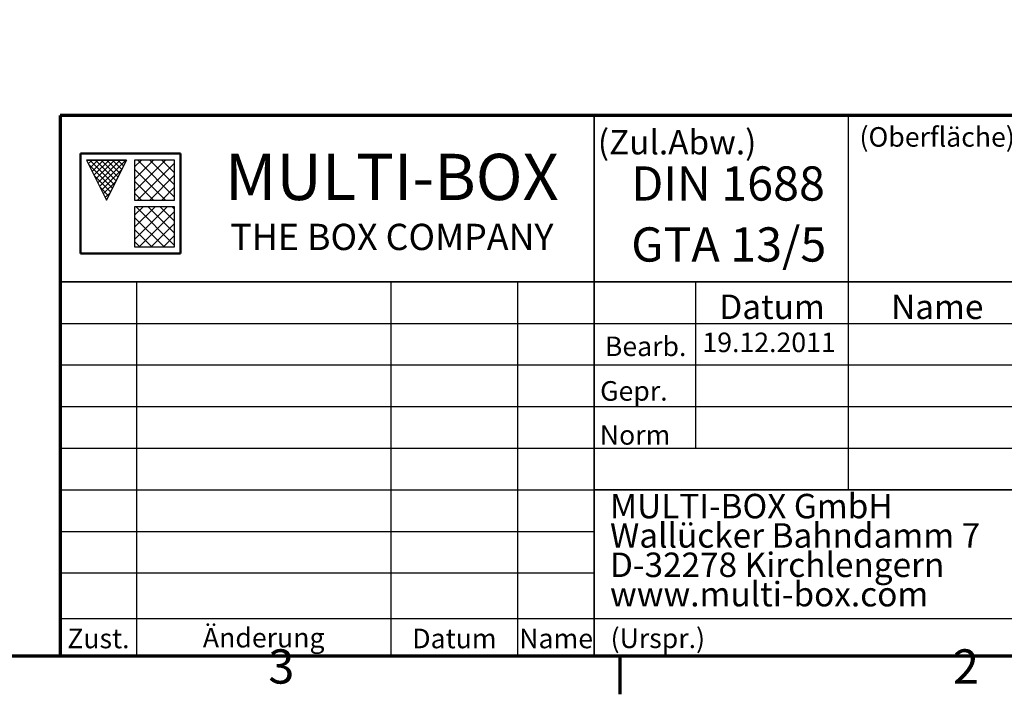
# Model space of a CAD drawing. Units: millimetres. Extents: x -113 to 420, y 0 to 297.
# Drawn here: x 219 to 319, y 6 to 75 of the extents above; entities that cross this region are included whole.
import ezdxf
from ezdxf.enums import TextEntityAlignment as Align

# ---------------------------------------------------------------- set-up
doc = ezdxf.new("R2010")
doc.units = ezdxf.units.MM
doc.layers.get('0').update_dxf_attribs({"lineweight": 25})
for name, color, linetype, lineweight in [('1 Unterteil UT', 7, 'Continuous', 25), ('Rahmen (ISO)', 7, 'Continuous', 70), ('SCHRIFT-05', 7, 'Continuous', 50), ('Symbole(DIN)', 7, 'Continuous', 25), ('Titel (ISO)', 7, 'Continuous', 50)]:
    doc.layers.add(name, color=color, linetype=linetype, lineweight=lineweight)
for name, color, linetype, lineweight, true_color in [('Schraffur', 179, 'Continuous', 9, 0x1e1e47), ('XKANTEN-025', 5, 'Continuous', 25, 0x0000ff), ('XKANTEN-035', 80, 'Continuous', 35, 0x3fff00), ('XKANTEN-07', 3, 'Continuous', 70, 0x00ff00)]:
    doc.layers.add(name, color=color, linetype=linetype, lineweight=lineweight, true_color=true_color)
doc.styles.add('3_5mm', font='arial.ttf')
doc.styles.add('ACA_NORM', font='romans.shx')
doc.styles.add('Notiztext (DIN)', font='isocpeur.ttf')
doc.styles.add('Textstil15', font='arial.ttf')
doc.styles.add('Textstil18', font='arial.ttf')
doc.styles.add('Textstil19', font='arial.ttf')
doc.styles.add('Textstil20', font='arial.ttf')
doc.styles.add('Textstil22', font='arial.ttf')
pattern_1 = [(45, (0, 0), (-0.6173926, 0.6173926), []), (135, (0, 0), (-0.6173926, -0.6173926), [])]

# ---------------------------------------------------------------- blocks, each defined once
blk = doc.blocks.new('Ränder Standardrahmen')
at = {"layer": 'Rahmen (ISO)'}
blk.add_line((280, 10), (280, 6.1), dxfattribs=at)
at = {"layer": 'Rahmen (ISO)', "flags": 128}
blk.add_lwpolyline([(10, 10), (10, 287), (410, 287), (410, 10), (10, 10)], dxfattribs=at)
at = {"layer": 'Rahmen (ISO)', "char_height": 3.5, "attachment_point": 7, "style": 'Notiztext (DIN)'}
for s, insert in [('3', (244.08, 6.1)), ('2', (314.08, 6.1))]:
    blk.add_mtext(s, dxfattribs=dict(at, insert=insert))
blk = doc.blocks.new('Schriftfelder MB Schriftfeld')
at = {"layer": 'Schraffur', "true_color": 0xff0000}
h = blk.add_hatch(dxfattribs=at)
h.set_pattern_fill('ANSI37', color=1, scale=3.248136, style=0)
h.set_pattern_definition([(45, (0, 0), (-0.2870974, 0.2870974), []), (135, (0, 0), (-0.2870974, -0.2870974), [])])
h.paths.add_polyline_path([(146.19, 156.67), (142.1, 156.67), (144.15, 152.58)])
at = {"layer": 'Schraffur'}
h = blk.add_hatch(dxfattribs=at)
h.set_pattern_fill('ANSI37', color=256, scale=6.985, style=0)
h.set_pattern_definition(pattern_1)
h.paths.add_polyline_path([(151.12, 152.58), (151.12, 156.67), (147.03, 156.67), (147.03, 152.58)])
h = blk.add_hatch(dxfattribs=at)
h.set_pattern_fill('ANSI37', color=256, scale=6.985, style=0)
h.set_pattern_definition(pattern_1)
h.paths.add_polyline_path([(147.03, 151.9), (147.03, 147.8), (151.12, 147.8), (151.12, 151.9)])
at = {"color": 7}
for p, q in [((146.19, 156.67), (142.1, 156.67)), ((142.1, 156.67), (144.15, 152.58)), ((144.15, 152.58), (146.19, 156.67)), ((151.12, 156.67), (147.03, 156.67)), ((147.03, 156.67), (147.03, 152.58)), ((151.12, 152.58), (151.12, 156.67)), ((147.03, 152.58), (151.12, 152.58)), ((151.12, 151.9), (147.03, 151.9)), ((147.03, 151.9), (147.03, 147.8)), ((151.12, 147.8), (151.12, 151.9)), ((147.03, 147.8), (151.12, 147.8))]:
    blk.add_line(p, q, dxfattribs=at)
at = {"layer": '1 Unterteil UT', "linetype": 'Continuous', "lineweight": 50}
for p, q in [((141.5, 157.35), (141.5, 147.12)), ((151.73, 157.35), (141.5, 157.35)), ((151.73, 147.12), (151.73, 157.35)), ((141.5, 147.12), (151.73, 147.12))]:
    blk.add_line(p, q, dxfattribs=at)
at = {"layer": '1 Unterteil UT', "color": 7, "linetype": 'Continuous'}
for p, q in [((142.1, 156.67), (146.19, 156.67)), ((142.1, 156.67), (144.15, 152.58)), ((146.19, 156.67), (144.15, 152.58))]:
    blk.add_line(p, q, dxfattribs=at)
at = {"layer": '1 Unterteil UT', "linetype": 'Continuous'}
for p, q in [((151.12, 156.67), (147.03, 156.67)), ((147.03, 156.67), (147.03, 152.58)), ((151.12, 152.58), (151.12, 156.67)), ((147.03, 152.58), (151.12, 152.58)), ((147.03, 151.9), (147.03, 147.8)), ((151.12, 151.9), (147.03, 151.9)), ((151.12, 147.8), (151.12, 151.9)), ((147.03, 147.8), (151.12, 147.8))]:
    blk.add_line(p, q, dxfattribs=at)
at = {"layer": '1 Unterteil UT'}
blk.add_line((139.43, 105.98), (326.63, 105.98), dxfattribs=at)
at = {"layer": 'XKANTEN-025', "color": 7}
for p, q in [((220.03, 122.98), (220.03, 161.23)), ((147.23, 144.23), (147.23, 105.98)), ((173.23, 144.23), (173.23, 105.98)), ((186.23, 105.98), (186.23, 144.23)), ((204.43, 127.23), (204.43, 144.23)), ((139.43, 139.98), (238.23, 139.98)), ((139.43, 135.73), (238.23, 135.73)), ((139.43, 131.48), (238.23, 131.48)), ((139.43, 127.23), (238.23, 127.23)), ((139.43, 122.98), (194.03, 122.98)), ((139.43, 118.73), (194.03, 118.73)), ((139.43, 114.48), (194.03, 114.48)), ((139.43, 109.82), (326.63, 109.82))]:
    blk.add_line(p, q, dxfattribs=at)
at = {"layer": 'XKANTEN-035', "color": 7}
for p, q in [((194.03, 105.98), (194.03, 161.23)), ((326.63, 144.23), (139.43, 144.23)), ((194.03, 122.98), (326.63, 122.98))]:
    blk.add_line(p, q, dxfattribs=at)
at = {"layer": 'XKANTEN-07', "color": 7}
for p, q in [((326.63, 161.23), (139.43, 161.23)), ((139.43, 161.23), (139.43, 105.98))]:
    blk.add_line(p, q, dxfattribs=at)
at = {"layer": 'SCHRIFT-05', "color": 7}
for s, height, style, p in [('MULTI-BOX', 4.73, 'Textstil19', (173.34, 154.95)), ('THE BOX COMPANY', 2.684, 'Textstil18', (173.34, 148.82))]:
    blk.add_text(s, height=height, dxfattribs=dict(at, style=style)).set_placement(p, align=Align.MIDDLE_CENTER)
at = {"layer": 'SCHRIFT-05', "color": 7, "style": 'Textstil20'}
for s, p in [('MULTI-BOX GmbH', (195.64, 120.06)), ('Wallücker Bahndamm 7', (195.64, 117.06)), ('D-32278 Kirchlengern', (195.64, 114.06)), ('www.multi-box.com', (195.64, 111.06))]:
    blk.add_text(s, height=2.5, dxfattribs=at).set_placement(p)
at = {"layer": 'SCHRIFT-05', "color": 7, "attachment_point": 5, "style": 'ACA_NORM'}
for s, insert, char_height, line_spacing_factor in [('\\fArial|b0|i0;\\H2.0000;(Oberfläche)', (229.09, 159.04), 2, 0.3984), ('\\fArial|b0|i0;\\H2.5000;(Zul.Abw.)', (202.5, 158.5), 2.5, 0.415), ('\\fArial|b0|i0;\\H2.5000;Datum', (212.21, 141.68), 2.5, 0.415), ('\\fArial|b0|i0;\\H2.5000;Name', (229.1, 141.68), 2.5, 0.415), ('\\fArial|b0|i0;\\H2.0000;Bearb.', (199.28, 137.64), 2, 0.415), ('\\fArial|b0|i0;\\H2.0000;Gepr.', (198.08, 133.08), 2, 0.415), ('\\fArial|b0|i0;\\H2.0000;Norm', (198.2, 128.58), 2, 0.415), ('\\fArial|b0|i0;\\H2.0000;Zust.', (143.33, 107.78), 2, 0.445544), ('\\fArial|b0|i0;\\H2.0000;Änderung', (160.23, 107.86), 2, 0.415), ('\\fArial|b0|i0;\\H2.0000;Datum', (179.73, 107.78), 2, 0.415), ('\\fArial|b0|i0;\\H2.0000;Name', (190.13, 107.78), 2, 0.415), ('\\fArial|b0|i0;\\H2.0000;(Urspr.)', (200.53, 107.8), 2, 0.415)]:
    blk.add_mtext(s, dxfattribs=dict(at, insert=insert, char_height=char_height, line_spacing_factor=line_spacing_factor))
at = {"layer": 'Symbole(DIN)', "color": 7}
for tag, p, height, style in [('<1:1>_001', (258.34, 157.13), 2.5, 'Textstil20'), ('ERSTELLUNGSDATUM_001', (205.09, 137.04), 2, 'Textstil15'), ('BAUTEILNUMMER_001', (240.02, 112.91), 3.5, '3_5mm')]:
    blk.add_attdef(tag, p, '', height=height, dxfattribs=dict(at, style=style))
for tag, height, style, p in [('<Gewicht162g>', 2.5, 'Textstil20', (307.26, 159.48)), ('<ABS>', 3.5, '3_5mm', (268.84, 148.66)), ('<Prüfdatum>', 2, 'Textstil15', (205.53, 134.89)), ('<Prüfer>', 2, 'Textstil15', (221.53, 135.02)), ('BEZEICHNUNG', 5, 'Textstil22', (240, 135.04)), ('<Blatt1>', 2.5, 'Textstil20', (315.65, 118.68)), ('<von1>', 2.5, 'Textstil20', (319.03, 113.36)), ('<ersetzt_fuer>', 2, 'Textstil15', (253.01, 109.06)), ('<ersetzt_durch>', 2, 'Textstil15', (298.12, 109.06))]:
    blk.add_attdef(tag, text='', height=height, dxfattribs=dict(at, style=style)).set_placement(p, align=Align.TOP_LEFT)
at = {"layer": 'Titel (ISO)', "insert": (197.81, 156.03), "char_height": 3.5, "width": 20.9635, "attachment_point": 1, "line_spacing_factor": 1.068348, "style": 'Notiztext (DIN)'}
blk.add_mtext('DIN 1688\\PGTA 13/5', dxfattribs=at)

msp = doc.modelspace()

# ---------------------------------------------------------------- block references
msp.add_blockref('Ränder Standardrahmen', (0, 0))
ref = msp.add_blockref('Schriftfelder MB Schriftfeld', (83.369, -95.975))
ref.add_attrib('ERSTELLUNGSDATUM_001', '19.12.2011', (288.459, 41.068), dxfattribs={"layer": 'Symbole(DIN)', "color": 7, "height": 2, "style": 'Textstil15'})

doc.saveas('drawing.dxf')
